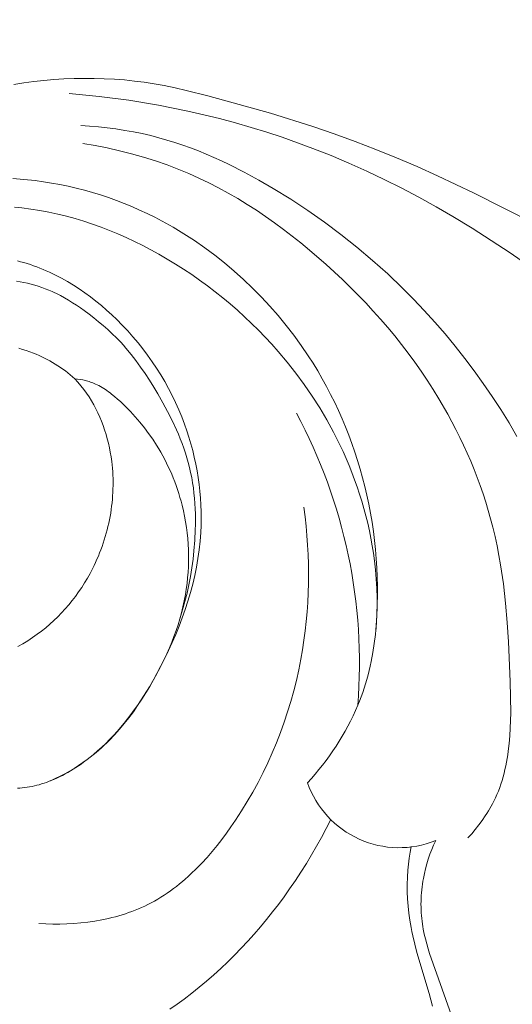
# Model space of a CAD drawing. Units: millimetres. Extents: x 2170 to 27849, y 0 to 15947.
# Drawn here: x 8118 to 8135, y 5663 to 5698 of the extents above; entities that cross this region are included whole.
import ezdxf

# ---------------------------------------------------------------- set-up
doc = ezdxf.new("R2010")
doc.units = ezdxf.units.MM
doc.styles.add('ГОСТ 2.304', font='CS_Gost2304.shx')
doc.dimstyles.new('СПДС', dxfattribs={"dimscale": 100, "dimtxt": 2.5, "dimasz": 2.5, "dimexe": 1.25, "dimexo": 0.625, "dimtad": 1, "dimdec": 0, "dimrnd": 0.001, "dimtxsty": 'ГОСТ 2.304', "dimblk": 'DOTSMALL', "dimcen": 2.5, "dimdle": 2, "dimadec": 0, "dimazin": 2, "dimtfac": 0.75, "dimtdec": 0, "dimtmove": 1, "dimatfit": 3, "dimfxl": 0, "dimtolj": 1, "dimarcsym": 0})

# ---------------------------------------------------------------- blocks, each defined once
blk = doc.blocks.new('A$C734145C0')
at = {"color": 252, "linetype": 'Continuous', "lineweight": 5, "ltscale": 20}
for p, q in [((-73.124, 28.488), (-73.523, 28.406)), ((-72.768, 28.552), (-73.124, 28.488)), ((-72.409, 28.606), (-72.768, 28.552)), ((-72.049, 28.652), (-72.409, 28.606)), ((-71.688, 28.689), (-72.049, 28.652)), ((-71.326, 28.717), (-71.688, 28.689)), ((-70.962, 28.736), (-71.326, 28.717)), ((-70.598, 28.747), (-70.962, 28.736)), ((-70.234, 28.749), (-70.598, 28.747)), ((-69.869, 28.743), (-70.234, 28.749)), ((-69.505, 28.728), (-69.869, 28.743)), ((-69.141, 28.705), (-69.505, 28.728)), ((-68.778, 28.673), (-69.141, 28.705)), ((-68.415, 28.634), (-68.778, 28.673)), ((-68.054, 28.587), (-68.415, 28.634)), ((-67.694, 28.531), (-68.054, 28.587)), ((-73.918, 28.315), (-74.706, 28.116)), ((-73.523, 28.406), (-73.918, 28.315)), ((-70.776, 28.096), (-69.697, 28.2)), ((-74.706, 28.116), (-76.966, 27.491)), ((-73.984, 27.566), (-72.921, 27.78)), ((-72.921, 27.78), (-71.851, 27.956)), ((-71.851, 27.956), (-70.776, 28.096)), ((-76.966, 27.491), (-78.505, 27.005)), ((-75.132, 27.293), (-74.559, 27.435)), ((-74.559, 27.435), (-73.984, 27.566)), ((-76.269, 26.976), (-75.702, 27.14)), ((-75.702, 27.14), (-75.132, 27.293)), ((-79.269, 26.742), (-80.027, 26.466)), ((-78.505, 27.005), (-79.269, 26.742)), ((-77.393, 26.617), (-76.833, 26.802)), ((-76.833, 26.802), (-76.269, 26.976)), ((-72.329, 26.748), (-72.641, 26.676)), ((-72.016, 26.812), (-72.329, 26.748)), ((-71.701, 26.868), (-72.016, 26.812)), ((-71.384, 26.917), (-71.701, 26.868)), ((-71.067, 26.958), (-71.384, 26.917)), ((-70.749, 26.992), (-71.067, 26.958)), ((-70.43, 27.019), (-70.749, 26.992)), ((-70.111, 27.04), (-70.43, 27.019)), ((-80.027, 26.466), (-80.781, 26.177)), ((-78.503, 26.215), (-77.95, 26.421)), ((-77.95, 26.421), (-77.393, 26.617)), ((-73.511, 26.428), (-73.797, 26.332)), ((-73.223, 26.518), (-73.511, 26.428)), ((-72.933, 26.6), (-73.223, 26.518)), ((-72.641, 26.676), (-72.933, 26.6)), ((-70.187, 26.391), (-70.629, 26.316)), ((-80.781, 26.177), (-81.529, 25.873)), ((-79.157, 25.955), (-78.503, 26.215)), ((-74.643, 26.008), (-74.921, 25.888)), ((-74.363, 26.122), (-74.643, 26.008)), ((-74.081, 26.23), (-74.363, 26.122)), ((-73.797, 26.332), (-74.081, 26.23)), ((-71.946, 26.023), (-72.379, 25.901)), ((-71.51, 26.132), (-71.946, 26.023)), ((-71.07, 26.23), (-71.51, 26.132)), ((-70.629, 26.316), (-71.07, 26.23)), ((-81.529, 25.873), (-82.271, 25.556)), ((-80.448, 25.393), (-79.806, 25.681)), ((-79.806, 25.681), (-79.157, 25.955)), ((-75.197, 25.763), (-75.471, 25.634)), ((-74.921, 25.888), (-75.197, 25.763)), ((-72.808, 25.766), (-73.233, 25.619)), ((-72.379, 25.901), (-72.808, 25.766)), ((-82.271, 25.556), (-83.007, 25.225)), ((-81.084, 25.091), (-80.448, 25.393)), ((-76.013, 25.361), (-76.546, 25.071)), ((-75.471, 25.634), (-76.013, 25.361)), ((-74.019, 25.306), (-74.381, 25.143)), ((-73.652, 25.458), (-74.019, 25.306)), ((-73.233, 25.619), (-73.652, 25.458)), ((-83.007, 25.225), (-84.327, 24.591)), ((-81.713, 24.776), (-81.084, 25.091)), ((-76.546, 25.071), (-77.071, 24.767)), ((-74.738, 24.97), (-75.091, 24.789)), ((-74.381, 25.143), (-74.738, 24.97)), ((-69.358, 24.908), (-69.06, 24.963)), ((-69.06, 24.963), (-68.76, 25.011)), ((-68.76, 25.011), (-68.46, 25.051)), ((-68.46, 25.051), (-68.057, 25.094)), ((-68.057, 25.094), (-67.653, 25.122)), ((-84.327, 24.591), (-88.25, 22.608)), ((-82.336, 24.448), (-81.713, 24.776)), ((-77.071, 24.767), (-77.702, 24.378)), ((-75.44, 24.598), (-75.784, 24.398)), ((-75.091, 24.789), (-75.44, 24.598)), ((-70.825, 24.53), (-70.536, 24.62)), ((-70.536, 24.62), (-70.244, 24.702)), ((-70.244, 24.702), (-69.95, 24.778)), ((-69.95, 24.778), (-69.655, 24.847)), ((-69.655, 24.847), (-69.358, 24.908)), ((-82.952, 24.107), (-82.336, 24.448)), ((-77.702, 24.378), (-78.32, 23.971)), ((-75.784, 24.398), (-76.124, 24.191)), ((-71.962, 24.108), (-71.682, 24.223)), ((-71.682, 24.223), (-71.399, 24.332)), ((-71.399, 24.332), (-71.113, 24.435)), ((-71.113, 24.435), (-70.825, 24.53)), ((-83.561, 23.755), (-82.952, 24.107)), ((-78.32, 23.971), (-78.925, 23.546)), ((-76.46, 23.976), (-76.791, 23.753)), ((-76.124, 24.191), (-76.46, 23.976)), ((-72.515, 23.858), (-72.24, 23.986)), ((-72.24, 23.986), (-71.962, 24.108)), ((-68.959, 23.911), (-69.279, 23.842)), ((-68.636, 23.971), (-68.959, 23.911)), ((-68.312, 24.021), (-68.636, 23.971)), ((-67.985, 24.061), (-68.312, 24.021)), ((-67.716, 24.087), (-67.985, 24.061)), ((-84.26, 23.33), (-83.561, 23.755)), ((-78.925, 23.546), (-79.517, 23.104)), ((-77.117, 23.523), (-77.439, 23.286)), ((-76.791, 23.753), (-77.117, 23.523)), ((-73.452, 23.362), (-73.057, 23.583)), ((-73.057, 23.583), (-72.788, 23.723)), ((-72.788, 23.723), (-72.515, 23.858)), ((-70.227, 23.581), (-70.539, 23.478)), ((-69.914, 23.676), (-70.227, 23.581)), ((-69.597, 23.763), (-69.914, 23.676)), ((-69.279, 23.842), (-69.597, 23.763)), ((-84.95, 22.89), (-84.26, 23.33)), ((-77.439, 23.286), (-77.757, 23.043)), ((-73.839, 23.129), (-73.452, 23.362)), ((-71.154, 23.247), (-71.457, 23.121)), ((-70.848, 23.366), (-71.154, 23.247)), ((-70.539, 23.478), (-70.848, 23.366)), ((-85.63, 22.435), (-84.95, 22.89)), ((-79.517, 23.104), (-80.094, 22.644)), ((-78.07, 22.795), (-78.379, 22.54)), ((-77.757, 23.043), (-78.07, 22.795)), ((-74.591, 22.625), (-74.219, 22.883)), ((-74.219, 22.883), (-73.839, 23.129)), ((-72.055, 22.848), (-72.35, 22.701)), ((-71.758, 22.988), (-72.055, 22.848)), ((-71.457, 23.121), (-71.758, 22.988)), ((-86.302, 21.967), (-85.63, 22.435)), ((-80.094, 22.644), (-80.658, 22.167)), ((-78.379, 22.54), (-78.983, 22.016)), ((-74.955, 22.355), (-74.591, 22.625)), ((-72.642, 22.549), (-72.93, 22.39)), ((-72.35, 22.701), (-72.642, 22.549)), ((-80.658, 22.167), (-81.207, 21.673)), ((-75.31, 22.073), (-74.955, 22.355)), ((-73.234, 22.215), (-73.533, 22.033)), ((-72.93, 22.39), (-73.234, 22.215)), ((-68.058, 22.084), (-68.175, 22.048)), ((-67.939, 22.117), (-68.058, 22.084)), ((-67.82, 22.147), (-67.939, 22.117)), ((-78.983, 22.016), (-79.569, 21.473)), ((-75.994, 21.477), (-75.656, 21.781)), ((-75.656, 21.781), (-75.31, 22.073)), ((-73.829, 21.845), (-74.121, 21.651)), ((-73.533, 22.033), (-73.829, 21.845)), ((-68.978, 21.74), (-69.2, 21.633)), ((-68.865, 21.791), (-68.978, 21.74)), ((-68.752, 21.839), (-68.865, 21.791)), ((-68.638, 21.885), (-68.752, 21.839)), ((-68.524, 21.929), (-68.638, 21.885)), ((-68.408, 21.971), (-68.524, 21.929)), ((-68.292, 22.011), (-68.408, 21.971)), ((-68.175, 22.048), (-68.292, 22.011)), ((-81.207, 21.673), (-81.742, 21.162)), ((-79.569, 21.473), (-80.136, 20.913)), ((-76.322, 21.164), (-75.994, 21.477)), ((-74.408, 21.451), (-74.691, 21.245)), ((-74.121, 21.651), (-74.408, 21.451)), ((-69.636, 21.397), (-69.848, 21.269)), ((-69.42, 21.519), (-69.636, 21.397)), ((-69.2, 21.633), (-69.42, 21.519)), ((-68.059, 21.366), (-68.19, 21.336)), ((-67.927, 21.393), (-68.059, 21.366)), ((-67.795, 21.417), (-67.927, 21.393)), ((-81.742, 21.162), (-82.14, 20.761)), ((-76.64, 20.84), (-76.322, 21.164)), ((-74.969, 21.033), (-75.243, 20.815)), ((-74.691, 21.245), (-74.969, 21.033)), ((-70.057, 21.133), (-70.263, 20.992)), ((-69.848, 21.269), (-70.057, 21.133)), ((-69.078, 21.039), (-69.155, 21.004)), ((-68.955, 21.091), (-69.078, 21.039)), ((-68.831, 21.14), (-68.955, 21.091)), ((-68.705, 21.186), (-68.831, 21.14)), ((-68.578, 21.228), (-68.705, 21.186)), ((-68.45, 21.267), (-68.578, 21.228)), ((-68.321, 21.303), (-68.45, 21.267)), ((-68.19, 21.336), (-68.321, 21.303)), ((-82.14, 20.761), (-82.529, 20.351)), ((-80.136, 20.913), (-80.412, 20.625)), ((-76.949, 20.508), (-76.64, 20.84)), ((-75.243, 20.815), (-75.511, 20.591)), ((-70.662, 20.691), (-70.856, 20.532)), ((-70.464, 20.844), (-70.662, 20.691)), ((-70.263, 20.992), (-70.464, 20.844)), ((-69.675, 20.725), (-69.819, 20.635)), ((-69.529, 20.81), (-69.675, 20.725)), ((-69.381, 20.891), (-69.529, 20.81)), ((-69.231, 20.967), (-69.381, 20.891)), ((-69.155, 21.004), (-69.231, 20.967)), ((-82.529, 20.351), (-82.908, 19.931)), ((-80.683, 20.334), (-80.948, 20.037)), ((-80.412, 20.625), (-80.683, 20.334)), ((-77.247, 20.166), (-76.949, 20.508)), ((-75.775, 20.362), (-76.034, 20.128)), ((-75.511, 20.591), (-75.775, 20.362)), ((-71.045, 20.368), (-71.23, 20.2)), ((-70.856, 20.532), (-71.045, 20.368)), ((-70.239, 20.349), (-70.415, 20.219)), ((-70.1, 20.447), (-70.239, 20.349)), ((-69.96, 20.543), (-70.1, 20.447)), ((-69.819, 20.635), (-69.96, 20.543)), ((-80.948, 20.037), (-81.207, 19.736)), ((-77.535, 19.815), (-77.247, 20.166)), ((-76.034, 20.128), (-76.287, 19.887)), ((-71.411, 20.027), (-71.613, 19.824)), ((-71.23, 20.2), (-71.411, 20.027)), ((-70.759, 19.948), (-70.927, 19.807)), ((-70.589, 20.085), (-70.759, 19.948)), ((-70.415, 20.219), (-70.589, 20.085)), ((-82.908, 19.931), (-83.279, 19.503)), ((-81.207, 19.736), (-81.461, 19.431)), ((-77.811, 19.456), (-77.535, 19.815)), ((-76.536, 19.642), (-76.778, 19.391)), ((-76.287, 19.887), (-76.536, 19.642)), ((-71.809, 19.616), (-71.999, 19.402)), ((-71.613, 19.824), (-71.809, 19.616)), ((-71.09, 19.661), (-71.249, 19.512)), ((-70.927, 19.807), (-71.09, 19.661)), ((-83.279, 19.503), (-83.64, 19.067)), ((-81.461, 19.431), (-81.708, 19.12)), ((-78.077, 19.089), (-77.811, 19.456)), ((-76.778, 19.391), (-77.016, 19.135)), ((-71.999, 19.402), (-72.182, 19.184)), ((-71.405, 19.359), (-71.555, 19.202)), ((-71.249, 19.512), (-71.405, 19.359)), ((-83.64, 19.067), (-83.991, 18.622)), ((-81.708, 19.12), (-81.95, 18.805)), ((-78.331, 18.715), (-78.077, 19.089)), ((-77.247, 18.873), (-77.573, 18.484)), ((-77.016, 19.135), (-77.247, 18.873)), ((-72.359, 18.961), (-72.53, 18.734)), ((-72.182, 19.184), (-72.359, 18.961)), ((-71.746, 18.988), (-71.93, 18.767)), ((-71.652, 19.096), (-71.746, 18.988)), ((-71.555, 19.202), (-71.652, 19.096)), ((-68.272, 18.862), (-68.142, 18.907)), ((-68.142, 18.907), (-68.01, 18.948)), ((-68.01, 18.948), (-67.877, 18.985)), ((-83.991, 18.622), (-84.332, 18.169)), ((-81.95, 18.805), (-82.185, 18.485)), ((-78.506, 18.442), (-78.331, 18.715)), ((-72.53, 18.734), (-72.694, 18.502)), ((-72.106, 18.54), (-72.276, 18.308)), ((-71.93, 18.767), (-72.106, 18.54)), ((-69.096, 18.472), (-69, 18.528)), ((-69, 18.528), (-68.903, 18.581)), ((-68.903, 18.581), (-68.805, 18.632)), ((-68.805, 18.632), (-68.706, 18.681)), ((-68.706, 18.681), (-68.605, 18.728)), ((-68.605, 18.728), (-68.504, 18.772)), ((-68.504, 18.772), (-68.401, 18.814)), ((-68.401, 18.814), (-68.272, 18.862)), ((-84.332, 18.169), (-84.662, 17.709)), ((-82.185, 18.485), (-82.414, 18.16)), ((-78.837, 17.885), (-78.675, 18.165)), ((-78.675, 18.165), (-78.506, 18.442)), ((-77.573, 18.484), (-77.887, 18.085)), ((-72.852, 18.266), (-73.003, 18.025)), ((-72.694, 18.502), (-72.852, 18.266)), ((-72.276, 18.308), (-72.439, 18.07)), ((-69.645, 18.098), (-69.557, 18.165)), ((-69.557, 18.165), (-69.468, 18.23)), ((-69.468, 18.23), (-69.377, 18.293)), ((-69.377, 18.293), (-69.285, 18.355)), ((-69.285, 18.355), (-69.191, 18.414)), ((-69.191, 18.414), (-69.096, 18.472)), ((-82.636, 17.83), (-82.851, 17.496)), ((-82.414, 18.16), (-82.636, 17.83)), ((-78.994, 17.602), (-78.837, 17.885)), ((-77.887, 18.085), (-78.187, 17.676)), ((-73.003, 18.025), (-73.147, 17.781)), ((-72.597, 17.828), (-72.75, 17.583)), ((-72.439, 18.07), (-72.597, 17.828)), ((-70.37, 17.793), (-70.324, 17.806)), ((-70.324, 17.806), (-70.278, 17.818)), ((-70.278, 17.818), (-70.231, 17.83)), ((-70.231, 17.83), (-70.184, 17.84)), ((-70.184, 17.84), (-70.09, 17.859)), ((-70.09, 17.859), (-69.996, 17.875)), ((-69.901, 17.887), (-70.012, 17.761)), ((-69.996, 17.875), (-69.901, 17.887)), ((-69.901, 17.887), (-69.817, 17.959)), ((-69.817, 17.959), (-69.732, 18.029)), ((-69.732, 18.029), (-69.645, 18.098)), ((-84.662, 17.709), (-84.983, 17.241)), ((-82.851, 17.496), (-83.059, 17.157)), ((-79.144, 17.316), (-78.994, 17.602)), ((-78.187, 17.676), (-78.474, 17.258)), ((-73.284, 17.533), (-73.414, 17.281)), ((-73.147, 17.781), (-73.284, 17.533)), ((-72.75, 17.583), (-72.898, 17.334)), ((-71.114, 17.415), (-71.058, 17.455)), ((-71.058, 17.455), (-71.001, 17.494)), ((-71.001, 17.494), (-70.943, 17.532)), ((-70.943, 17.532), (-70.884, 17.568)), ((-70.884, 17.568), (-70.824, 17.602)), ((-70.824, 17.602), (-70.763, 17.635)), ((-70.763, 17.635), (-70.701, 17.666)), ((-70.701, 17.666), (-70.639, 17.694)), ((-70.639, 17.694), (-70.595, 17.713)), ((-70.595, 17.713), (-70.551, 17.731)), ((-70.551, 17.731), (-70.506, 17.748)), ((-70.506, 17.748), (-70.461, 17.764)), ((-70.461, 17.764), (-70.416, 17.779)), ((-70.416, 17.779), (-70.37, 17.793)), ((-70.222, 17.499), (-70.32, 17.362)), ((-70.119, 17.632), (-70.222, 17.499)), ((-70.012, 17.761), (-70.119, 17.632)), ((-84.983, 17.241), (-85.292, 16.767)), ((-83.059, 17.157), (-83.375, 16.608)), ((-79.289, 17.027), (-79.144, 17.316)), ((-78.474, 17.258), (-78.747, 16.83)), ((-73.414, 17.281), (-73.537, 17.025)), ((-72.898, 17.334), (-73.079, 17.017)), ((-71.543, 17.056), (-71.439, 17.15)), ((-71.439, 17.15), (-71.333, 17.242)), ((-71.333, 17.242), (-71.225, 17.33)), ((-71.225, 17.33), (-71.17, 17.373)), ((-71.17, 17.373), (-71.114, 17.415)), ((-70.411, 17.225), (-70.498, 17.085)), ((-70.32, 17.362), (-70.411, 17.225)), ((-85.292, 16.767), (-85.591, 16.286)), ((-79.426, 16.734), (-79.289, 17.027)), ((-78.747, 16.83), (-79.005, 16.393)), ((-73.653, 16.766), (-73.761, 16.504)), ((-73.537, 17.025), (-73.653, 16.766)), ((-73.079, 17.017), (-73.252, 16.696)), ((-71.91, 16.694), (-71.73, 16.878)), ((-71.73, 16.878), (-71.543, 17.056)), ((-70.657, 16.797), (-70.73, 16.649)), ((-70.58, 16.943), (-70.657, 16.797)), ((-70.498, 17.085), (-70.58, 16.943)), ((-83.375, 16.608), (-83.526, 16.33)), ((-79.683, 16.141), (-79.558, 16.439)), ((-79.558, 16.439), (-79.426, 16.734)), ((-79.005, 16.393), (-79.248, 15.949)), ((-73.761, 16.504), (-73.863, 16.239)), ((-73.252, 16.696), (-73.416, 16.371)), ((-72.252, 16.31), (-72.084, 16.505)), ((-72.084, 16.505), (-71.91, 16.694)), ((-70.798, 16.498), (-70.862, 16.345)), ((-70.73, 16.649), (-70.798, 16.498)), ((-85.591, 16.286), (-85.878, 15.798)), ((-83.672, 16.049), (-83.813, 15.765)), ((-83.526, 16.33), (-83.672, 16.049)), ((-79.802, 15.841), (-79.683, 16.141)), ((-73.863, 16.239), (-73.945, 16.004)), ((-73.568, 16.042), (-73.64, 15.875)), ((-73.416, 16.371), (-73.568, 16.042)), ((-72.566, 15.906), (-72.412, 16.111)), ((-72.412, 16.111), (-72.252, 16.31)), ((-70.975, 16.033), (-71.025, 15.874)), ((-70.921, 16.19), (-70.975, 16.033)), ((-70.862, 16.345), (-70.921, 16.19)), ((-83.813, 15.765), (-83.949, 15.479)), ((-79.915, 15.538), (-79.802, 15.841)), ((-79.248, 15.949), (-79.476, 15.496)), ((-74.021, 15.766), (-74.092, 15.527)), ((-73.945, 16.004), (-74.021, 15.766)), ((-73.709, 15.708), (-73.774, 15.539)), ((-73.64, 15.875), (-73.709, 15.708)), ((-72.852, 15.481), (-72.713, 15.696)), ((-72.713, 15.696), (-72.566, 15.906)), ((-71.07, 15.714), (-71.111, 15.553)), ((-71.025, 15.874), (-71.07, 15.714)), ((-83.949, 15.479), (-84.08, 15.191)), ((-80.021, 15.233), (-79.915, 15.538)), ((-79.476, 15.496), (-79.592, 15.248)), ((-74.092, 15.527), (-74.157, 15.286)), ((-73.836, 15.369), (-73.893, 15.198)), ((-73.774, 15.539), (-73.836, 15.369)), ((-73.004, 15.228), (-72.929, 15.355)), ((-72.929, 15.355), (-72.852, 15.481)), ((-71.148, 15.39), (-71.18, 15.226)), ((-71.111, 15.553), (-71.148, 15.39)), ((-84.08, 15.191), (-84.205, 14.901)), ((-80.12, 14.926), (-80.021, 15.233)), ((-79.704, 14.997), (-79.812, 14.745)), ((-79.592, 15.248), (-79.704, 14.997)), ((-74.215, 15.044), (-74.268, 14.8)), ((-74.157, 15.286), (-74.215, 15.044)), ((-73.947, 15.026), (-73.996, 14.853)), ((-73.893, 15.198), (-73.947, 15.026)), ((-73.212, 14.836), (-73.145, 14.968)), ((-73.145, 14.968), (-73.076, 15.099)), ((-73.076, 15.099), (-73.004, 15.228)), ((-71.207, 15.062), (-71.23, 14.896)), ((-71.18, 15.226), (-71.207, 15.062)), ((-84.325, 14.608), (-84.44, 14.314)), ((-84.205, 14.901), (-84.325, 14.608)), ((-80.3, 14.305), (-80.213, 14.617)), ((-80.213, 14.617), (-80.12, 14.926)), ((-79.812, 14.745), (-79.914, 14.49)), ((-74.268, 14.8), (-74.315, 14.555)), ((-74.041, 14.678), (-74.084, 14.495)), ((-73.996, 14.853), (-74.041, 14.678)), ((-73.339, 14.568), (-73.277, 14.703)), ((-73.277, 14.703), (-73.212, 14.836)), ((-71.257, 14.648), (-71.266, 14.523)), ((-71.245, 14.772), (-71.257, 14.648)), ((-71.23, 14.896), (-71.245, 14.772)), ((-84.44, 14.314), (-84.549, 14.018)), ((-80.38, 13.992), (-80.3, 14.305)), ((-79.914, 14.49), (-80.011, 14.234)), ((-74.355, 14.309), (-74.389, 14.062)), ((-74.315, 14.555), (-74.355, 14.309)), ((-74.121, 14.31), (-74.153, 14.125)), ((-74.084, 14.495), (-74.121, 14.31)), ((-73.509, 14.157), (-73.455, 14.296)), ((-73.455, 14.296), (-73.398, 14.433)), ((-73.398, 14.433), (-73.339, 14.568)), ((-71.278, 14.273), (-71.28, 14.148)), ((-71.273, 14.398), (-71.278, 14.273)), ((-71.266, 14.523), (-71.273, 14.398)), ((-84.549, 14.018), (-84.652, 13.72)), ((-80.455, 13.67), (-80.38, 13.992)), ((-80.103, 13.976), (-80.19, 13.715)), ((-80.011, 14.234), (-80.103, 13.976)), ((-74.389, 14.062), (-74.417, 13.815)), ((-74.181, 13.938), (-74.204, 13.751)), ((-74.153, 14.125), (-74.181, 13.938)), ((-73.609, 13.878), (-73.56, 14.018)), ((-73.56, 14.018), (-73.509, 14.157)), ((-71.28, 14.148), (-71.28, 14.023)), ((-71.28, 14.023), (-71.277, 13.899)), ((-71.277, 13.899), (-71.272, 13.774)), ((-84.652, 13.72), (-84.749, 13.421)), ((-80.523, 13.345), (-80.455, 13.67)), ((-80.19, 13.715), (-80.272, 13.453)), ((-74.439, 13.567), (-74.454, 13.319)), ((-74.417, 13.815), (-74.439, 13.567)), ((-74.223, 13.562), (-74.238, 13.374)), ((-74.204, 13.751), (-74.223, 13.562)), ((-73.738, 13.452), (-73.698, 13.595)), ((-73.698, 13.595), (-73.655, 13.737)), ((-73.655, 13.737), (-73.609, 13.878)), ((-71.272, 13.774), (-71.265, 13.649)), ((-71.265, 13.649), (-71.255, 13.524)), ((-84.749, 13.421), (-84.841, 13.121)), ((-80.585, 13.02), (-80.523, 13.345)), ((-80.349, 13.19), (-80.42, 12.924)), ((-80.272, 13.453), (-80.349, 13.19)), ((-78.172, 13.236), (-78.217, 12.896)), ((-74.454, 13.319), (-74.463, 13.071)), ((-74.249, 13.184), (-74.255, 12.995)), ((-74.238, 13.374), (-74.249, 13.184)), ((-73.823, 13.11), (-73.776, 13.308)), ((-73.776, 13.308), (-73.738, 13.452)), ((-71.255, 13.524), (-71.243, 13.4)), ((-71.243, 13.4), (-71.229, 13.276)), ((-71.229, 13.276), (-71.212, 13.152)), ((-84.841, 13.121), (-84.926, 12.819)), ((-80.639, 12.693), (-80.585, 13.02)), ((-80.42, 12.924), (-80.486, 12.657)), ((-78.217, 12.896), (-78.256, 12.554)), ((-74.463, 13.071), (-74.465, 12.823)), ((-74.465, 12.823), (-74.461, 12.575)), ((-74.255, 12.995), (-74.258, 12.805)), ((-73.901, 12.71), (-73.864, 12.911)), ((-73.864, 12.911), (-73.823, 13.11)), ((-71.212, 13.152), (-71.194, 13.028)), ((-71.194, 13.028), (-71.173, 12.905)), ((-71.173, 12.905), (-71.149, 12.782)), ((-85.005, 12.517), (-85.086, 12.178)), ((-84.926, 12.819), (-85.005, 12.517)), ((-80.687, 12.365), (-80.639, 12.693)), ((-80.486, 12.657), (-80.546, 12.389)), ((-78.256, 12.554), (-78.287, 12.211)), ((-74.461, 12.575), (-74.45, 12.328)), ((-74.258, 12.805), (-74.258, 12.614)), ((-74.258, 12.614), (-74.253, 12.424)), ((-73.958, 12.307), (-73.932, 12.509)), ((-73.932, 12.509), (-73.901, 12.71)), ((-71.149, 12.782), (-71.124, 12.66)), ((-71.124, 12.66), (-71.096, 12.538)), ((-71.096, 12.538), (-71.066, 12.416)), ((-85.086, 12.178), (-85.16, 11.837)), ((-80.728, 12.036), (-80.687, 12.365)), ((-80.6, 12.119), (-80.649, 11.847)), ((-80.546, 12.389), (-80.6, 12.119)), ((-78.287, 12.211), (-78.312, 11.868)), ((-74.45, 12.328), (-74.427, 12.013)), ((-74.253, 12.424), (-74.235, 12.044)), ((-73.978, 12.104), (-73.958, 12.307)), ((-71.066, 12.416), (-71.034, 12.295)), ((-71.034, 12.295), (-70.999, 12.175)), ((-70.999, 12.175), (-70.963, 12.055)), ((-85.16, 11.837), (-85.227, 11.496)), ((-80.762, 11.707), (-80.728, 12.036)), ((-80.649, 11.847), (-80.692, 11.574)), ((-78.312, 11.868), (-78.33, 11.523)), ((-74.427, 12.013), (-74.393, 11.698)), ((-74.235, 12.044), (-74.204, 11.665)), ((-74.004, 11.698), (-73.994, 11.901)), ((-73.994, 11.901), (-73.978, 12.104)), ((-70.963, 12.055), (-70.924, 11.937)), ((-70.924, 11.937), (-70.883, 11.818)), ((-70.883, 11.818), (-70.84, 11.701)), ((-85.227, 11.496), (-85.287, 11.153)), ((-80.79, 11.376), (-80.762, 11.707)), ((-80.692, 11.574), (-80.729, 11.3)), ((-78.33, 11.523), (-78.342, 11.179)), ((-74.393, 11.698), (-74.348, 11.385)), ((-74.204, 11.665), (-74.169, 11.354)), ((-74.009, 11.494), (-74.004, 11.698)), ((-74.008, 11.29), (-74.009, 11.494)), ((-70.84, 11.701), (-70.795, 11.584)), ((-70.795, 11.584), (-70.748, 11.469)), ((-70.748, 11.469), (-70.699, 11.354)), ((-85.287, 11.153), (-85.388, 10.464)), ((-80.825, 10.715), (-80.811, 11.046)), ((-80.811, 11.046), (-80.79, 11.376)), ((-80.729, 11.3), (-80.766, 10.969)), ((-78.342, 11.179), (-78.346, 10.834)), ((-74.348, 11.385), (-74.294, 11.074)), ((-74.294, 11.074), (-74.23, 10.763)), ((-74.169, 11.354), (-74.127, 11.045)), ((-74.127, 11.045), (-74.077, 10.738)), ((-74.003, 11.087), (-74.008, 11.29)), ((-73.992, 10.884), (-74.003, 11.087)), ((-70.699, 11.354), (-70.648, 11.24)), ((-70.648, 11.24), (-70.594, 11.127)), ((-70.594, 11.127), (-70.539, 11.015)), ((-80.832, 10.384), (-80.825, 10.715)), ((-80.766, 10.969), (-80.794, 10.637)), ((-78.346, 10.834), (-78.343, 10.488)), ((-74.23, 10.763), (-74.158, 10.455)), ((-74.077, 10.738), (-74.019, 10.433)), ((-73.975, 10.681), (-73.992, 10.884)), ((-70.539, 11.015), (-70.448, 10.841)), ((-70.448, 10.841), (-70.352, 10.67)), ((-85.388, 10.464), (-85.468, 9.77)), ((-80.833, 10.053), (-80.832, 10.384)), ((-80.794, 10.637), (-80.812, 10.304)), ((-78.343, 10.488), (-78.334, 10.143)), ((-74.158, 10.455), (-74.076, 10.148)), ((-74.019, 10.433), (-73.952, 10.129)), ((-73.954, 10.479), (-73.975, 10.681)), ((-73.927, 10.278), (-73.954, 10.479)), ((-70.352, 10.67), (-70.251, 10.501)), ((-70.251, 10.501), (-70.145, 10.336)), ((-70.145, 10.336), (-70.035, 10.174)), ((-80.828, 9.722), (-80.833, 10.053)), ((-80.812, 10.304), (-80.822, 9.97)), ((-78.334, 10.143), (-78.317, 9.798)), ((-74.076, 10.148), (-73.986, 9.843)), ((-73.952, 10.129), (-73.877, 9.828)), ((-73.895, 10.078), (-73.927, 10.278)), ((-73.854, 9.857), (-73.895, 10.078)), ((-70.035, 10.174), (-69.92, 10.015)), ((-69.92, 10.015), (-69.801, 9.86)), ((-85.468, 9.77), (-85.529, 9.07)), ((-80.815, 9.392), (-80.828, 9.722)), ((-80.822, 9.97), (-80.822, 9.636)), ((-80.822, 9.636), (-80.812, 9.303)), ((-78.317, 9.798), (-78.294, 9.454)), ((-73.986, 9.843), (-73.887, 9.539)), ((-73.877, 9.828), (-73.793, 9.529)), ((-73.806, 9.638), (-73.854, 9.857)), ((-73.753, 9.42), (-73.806, 9.638)), ((-69.801, 9.86), (-69.677, 9.708)), ((-69.677, 9.708), (-69.549, 9.561)), ((-80.797, 9.063), (-80.815, 9.392)), ((-80.812, 9.303), (-80.792, 8.97)), ((-78.294, 9.454), (-78.263, 9.11)), ((-73.887, 9.539), (-73.781, 9.238)), ((-73.793, 9.529), (-73.701, 9.233)), ((-73.693, 9.204), (-73.753, 9.42)), ((-69.549, 9.561), (-69.417, 9.417)), ((-69.417, 9.417), (-69.28, 9.277)), ((-69.28, 9.277), (-69.14, 9.141)), ((-85.529, 9.07), (-85.575, 8.364)), ((-80.772, 8.734), (-80.797, 9.063)), ((-80.792, 8.97), (-80.762, 8.638)), ((-78.263, 9.11), (-78.225, 8.767)), ((-73.781, 9.238), (-73.667, 8.938)), ((-73.628, 8.99), (-73.693, 9.204)), ((-73.667, 8.938), (-73.546, 8.641)), ((-73.557, 8.777), (-73.628, 8.99)), ((-69.14, 9.141), (-68.995, 9.009)), ((-68.995, 9.009), (-68.847, 8.882)), ((-80.762, 8.638), (-80.722, 8.308)), ((-78.225, 8.767), (-78.18, 8.426)), ((-73.481, 8.565), (-73.557, 8.777)), ((-73.546, 8.641), (-73.419, 8.345)), ((-73.4, 8.355), (-73.481, 8.565)), ((-68.847, 8.882), (-68.695, 8.76)), ((-68.695, 8.76), (-68.539, 8.642)), ((-68.539, 8.642), (-68.37, 8.523)), ((-85.575, 8.364), (-85.634, 6.934)), ((-80.722, 8.308), (-80.67, 7.98)), ((-78.18, 8.426), (-78.128, 8.085)), ((-73.419, 8.345), (-73.285, 8.052)), ((-73.314, 8.147), (-73.4, 8.355)), ((-68.37, 8.523), (-68.197, 8.41)), ((-68.197, 8.41), (-68.021, 8.302)), ((-68.021, 8.302), (-67.842, 8.2)), ((-80.67, 7.98), (-80.608, 7.655)), ((-78.128, 8.085), (-78.069, 7.746)), ((-73.224, 7.941), (-73.314, 8.147)), ((-73.285, 8.052), (-73.144, 7.761)), ((-73.128, 7.736), (-73.224, 7.941)), ((-80.608, 7.655), (-80.573, 7.493)), ((-80.573, 7.493), (-80.535, 7.332)), ((-78.069, 7.746), (-77.992, 7.359)), ((-73.144, 7.761), (-72.998, 7.472)), ((-73.029, 7.533), (-73.128, 7.736)), ((-72.926, 7.333), (-73.029, 7.533)), ((-80.535, 7.332), (-80.494, 7.172)), ((-80.494, 7.172), (-80.45, 7.012)), ((-77.992, 7.359), (-77.905, 6.974)), ((-72.998, 7.472), (-72.739, 6.992)), ((-72.818, 7.134), (-72.926, 7.333)), ((-72.707, 6.937), (-72.818, 7.134)), ((-85.634, 6.934), (-85.648, 6.371)), ((-80.45, 7.012), (-80.404, 6.854)), ((-80.404, 6.854), (-80.354, 6.696)), ((-77.905, 6.974), (-77.809, 6.592)), ((-72.739, 6.992), (-72.603, 6.755)), ((-72.593, 6.741), (-72.707, 6.937)), ((-80.354, 6.696), (-80.302, 6.54)), ((-80.302, 6.54), (-80.246, 6.385)), ((-77.809, 6.592), (-77.704, 6.213)), ((-72.603, 6.755), (-72.463, 6.521)), ((-72.382, 6.401), (-72.593, 6.741)), ((-72.463, 6.521), (-72.318, 6.291)), ((-85.648, 6.371), (-85.651, 5.808)), ((-80.246, 6.385), (-80.188, 6.23)), ((-80.188, 6.23), (-80.126, 6.077)), ((-80.126, 6.077), (-80.044, 5.885)), ((-77.704, 6.213), (-77.589, 5.836)), ((-72.16, 6.068), (-72.382, 6.401)), ((-72.318, 6.291), (-72.168, 6.065)), ((-72.168, 6.065), (-72.013, 5.843)), ((-72.044, 5.905), (-72.16, 6.068)), ((-85.651, 5.808), (-85.646, 5.527)), ((-80.044, 5.885), (-79.956, 5.694)), ((-77.589, 5.836), (-77.464, 5.462)), ((-71.926, 5.744), (-72.044, 5.905)), ((-72.013, 5.843), (-71.852, 5.626)), ((-71.805, 5.585), (-71.926, 5.744)), ((-85.646, 5.527), (-85.636, 5.247)), ((-79.956, 5.694), (-79.864, 5.506)), ((-79.864, 5.506), (-79.768, 5.319)), ((-77.464, 5.462), (-77.33, 5.091)), ((-71.852, 5.626), (-71.686, 5.414)), ((-71.681, 5.43), (-71.805, 5.585)), ((-71.686, 5.414), (-71.514, 5.208)), ((-71.554, 5.277), (-71.681, 5.43)), ((-85.636, 5.247), (-85.62, 4.969)), ((-79.768, 5.319), (-79.667, 5.135)), ((-79.667, 5.135), (-79.561, 4.953)), ((-77.33, 5.091), (-77.187, 4.723)), ((-71.424, 5.127), (-71.554, 5.277)), ((-71.514, 5.208), (-71.336, 5.008)), ((-71.29, 4.979), (-71.424, 5.127)), ((-71.336, 5.008), (-71.152, 4.815)), ((-85.62, 4.969), (-85.596, 4.693)), ((-85.596, 4.693), (-85.565, 4.419)), ((-79.561, 4.953), (-79.452, 4.774)), ((-79.452, 4.774), (-79.339, 4.597)), ((-77.187, 4.723), (-77.034, 4.359)), ((-71.153, 4.836), (-71.29, 4.979)), ((-71.013, 4.695), (-71.153, 4.836)), ((-71.152, 4.815), (-71.058, 4.721)), ((-71.058, 4.721), (-70.962, 4.629)), ((-70.87, 4.558), (-71.013, 4.695)), ((-85.565, 4.419), (-85.546, 4.283)), ((-85.546, 4.283), (-85.524, 4.148)), ((-79.339, 4.597), (-79.222, 4.422)), ((-79.222, 4.422), (-79.101, 4.25)), ((-77.034, 4.359), (-76.872, 3.998)), ((-70.962, 4.629), (-70.864, 4.538)), ((-70.723, 4.425), (-70.87, 4.558)), ((-70.864, 4.538), (-70.765, 4.45)), ((-70.765, 4.45), (-70.663, 4.363)), ((-70.572, 4.296), (-70.723, 4.425)), ((-70.663, 4.363), (-70.561, 4.279)), ((-70.397, 4.153), (-70.572, 4.296)), ((-70.561, 4.279), (-70.456, 4.197)), ((-85.524, 4.148), (-85.5, 4.014)), ((-85.5, 4.014), (-85.473, 3.88)), ((-79.101, 4.25), (-78.977, 4.081)), ((-78.977, 4.081), (-78.85, 3.914)), ((-76.872, 3.998), (-76.7, 3.641)), ((-70.456, 4.197), (-70.349, 4.116)), ((-70.217, 4.017), (-70.397, 4.153)), ((-70.349, 4.116), (-70.193, 4.005)), ((-70.125, 3.951), (-70.217, 4.017)), ((-70.193, 4.005), (-70.033, 3.897)), ((-70.032, 3.886), (-70.125, 3.951)), ((-85.473, 3.88), (-85.444, 3.748)), ((-85.444, 3.748), (-85.412, 3.616)), ((-85.412, 3.616), (-85.377, 3.486)), ((-78.85, 3.914), (-78.719, 3.75)), ((-78.719, 3.75), (-78.585, 3.589)), ((-78.585, 3.589), (-78.449, 3.43)), ((-76.7, 3.641), (-76.519, 3.287)), ((-70.033, 3.897), (-69.869, 3.794)), ((-69.938, 3.824), (-70.032, 3.886)), ((-69.842, 3.763), (-69.938, 3.824)), ((-69.869, 3.794), (-69.703, 3.696)), ((-69.746, 3.704), (-69.842, 3.763)), ((-69.648, 3.647), (-69.746, 3.704)), ((-69.703, 3.696), (-69.535, 3.601)), ((-69.549, 3.592), (-69.648, 3.647)), ((-69.449, 3.539), (-69.549, 3.592)), ((-69.535, 3.601), (-69.364, 3.511)), ((-85.377, 3.486), (-85.339, 3.356)), ((-85.339, 3.356), (-85.298, 3.228)), ((-85.298, 3.228), (-85.253, 3.101)), ((-78.449, 3.43), (-78.309, 3.274)), ((-76.519, 3.287), (-76.329, 2.938)), ((-69.347, 3.488), (-69.449, 3.539)), ((-69.364, 3.511), (-69.191, 3.425)), ((-69.245, 3.44), (-69.347, 3.488)), ((-69.141, 3.394), (-69.245, 3.44)), ((-69.191, 3.425), (-69.017, 3.342)), ((-69.036, 3.35), (-69.141, 3.394)), ((-68.952, 3.317), (-69.036, 3.35)), ((-68.868, 3.286), (-68.952, 3.317)), ((-68.784, 3.257), (-68.868, 3.286)), ((-68.698, 3.23), (-68.784, 3.257)), ((-68.612, 3.204), (-68.698, 3.23)), ((-85.253, 3.101), (-85.205, 2.975)), ((-85.205, 2.975), (-85.154, 2.851)), ((-85.154, 2.851), (-85.099, 2.727)), ((-76.329, 2.938), (-76.129, 2.593)), ((-68.526, 3.181), (-68.612, 3.204)), ((-68.439, 3.159), (-68.526, 3.181)), ((-68.352, 3.14), (-68.439, 3.159)), ((-68.264, 3.123), (-68.352, 3.14)), ((-68.177, 3.109), (-68.264, 3.123)), ((-68.089, 3.097), (-68.177, 3.109)), ((-68, 3.088), (-68.089, 3.097)), ((-67.912, 3.082), (-68, 3.088)), ((-67.824, 3.079), (-67.912, 3.082)), ((-85.099, 2.727), (-85.04, 2.605)), ((-85.04, 2.605), (-84.994, 2.516)), ((-84.994, 2.516), (-84.946, 2.427)), ((-76.129, 2.593), (-75.919, 2.252)), ((-84.946, 2.427), (-84.896, 2.339)), ((-84.896, 2.339), (-84.844, 2.252)), ((-84.844, 2.252), (-84.79, 2.165)), ((-84.79, 2.165), (-84.734, 2.08)), ((-75.919, 2.252), (-75.701, 1.915)), ((-84.734, 2.08), (-84.619, 1.911)), ((-84.619, 1.911), (-84.498, 1.747)), ((-79.148, 1.947), (-78.984, 1.621)), ((-75.701, 1.915), (-75.542, 1.683)), ((-84.498, 1.747), (-84.371, 1.586)), ((-84.371, 1.586), (-84.241, 1.429)), ((-84.241, 1.429), (-84.107, 1.276)), ((-78.984, 1.621), (-78.813, 1.298)), ((-75.542, 1.683), (-75.379, 1.453)), ((-75.379, 1.453), (-75.211, 1.227)), ((-82.94, 1.185), (-82.866, 1.021)), ((-78.813, 1.298), (-78.637, 0.979)), ((-75.211, 1.227), (-75.039, 1.005)), ((-82.866, 1.021), (-82.796, 0.854)), ((-82.796, 0.854), (-82.732, 0.685)), ((-82.016, 0.759), (-82.054, 0.971)), ((-81.984, 0.545), (-82.016, 0.759)), ((-78.637, 0.979), (-78.454, 0.663)), ((-75.039, 1.005), (-74.861, 0.787)), ((-74.861, 0.787), (-74.678, 0.575)), ((-82.732, 0.685), (-82.674, 0.514)), ((-82.674, 0.514), (-82.621, 0.341)), ((-81.957, 0.33), (-81.984, 0.545)), ((-78.454, 0.663), (-78.265, 0.35)), ((-74.678, 0.575), (-74.489, 0.368)), ((-74.489, 0.368), (-74.295, 0.168)), ((-82.621, 0.341), (-82.574, 0.166)), ((-82.574, 0.166), (-82.532, -0.011)), ((-81.937, 0.114), (-81.957, 0.33)), ((-81.92, -0.145), (-81.937, 0.114)), ((-78.265, 0.35), (-78.069, 0.041)), ((-78.069, 0.041), (-77.868, -0.264)), ((-74.295, 0.168), (-74.096, -0.025)), ((-82.532, -0.011), (-82.497, -0.189)), ((-82.497, -0.189), (-82.479, -0.291)), ((-82.479, -0.291), (-82.463, -0.393)), ((-81.913, -0.405), (-81.92, -0.145)), ((-77.868, -0.264), (-77.661, -0.566)), ((-74.096, -0.025), (-73.994, -0.119)), ((-73.994, -0.119), (-73.891, -0.211)), ((-73.891, -0.211), (-73.786, -0.301)), ((-73.786, -0.301), (-73.68, -0.388)), ((-82.463, -0.393), (-82.449, -0.496)), ((-82.449, -0.496), (-82.437, -0.6)), ((-82.437, -0.6), (-82.428, -0.703)), ((-82.428, -0.703), (-82.42, -0.806)), ((-81.924, -0.926), (-81.914, -0.666)), ((-81.914, -0.666), (-81.913, -0.405)), ((-77.661, -0.566), (-77.461, -0.848)), ((-73.68, -0.388), (-73.572, -0.474)), ((-73.572, -0.474), (-73.463, -0.557)), ((-73.463, -0.557), (-73.352, -0.638)), ((-73.352, -0.638), (-73.24, -0.717)), ((-82.42, -0.806), (-82.414, -0.91)), ((-82.414, -0.91), (-82.411, -1.014)), ((-82.411, -1.014), (-82.409, -1.117)), ((-81.943, -1.185), (-81.924, -0.926)), ((-77.461, -0.848), (-77.255, -1.126)), ((-73.24, -0.717), (-73.126, -0.793)), ((-73.126, -0.793), (-73.011, -0.866)), ((-73.011, -0.866), (-72.894, -0.937)), ((-72.894, -0.937), (-72.776, -1.006)), ((-72.776, -1.006), (-72.655, -1.071)), ((-82.413, -1.324), (-82.418, -1.428)), ((-82.41, -1.221), (-82.413, -1.324)), ((-82.409, -1.117), (-82.41, -1.221)), ((-81.97, -1.444), (-81.943, -1.185)), ((-77.255, -1.126), (-77.044, -1.4)), ((-77.044, -1.4), (-76.828, -1.671)), ((-72.655, -1.071), (-72.534, -1.134)), ((-72.534, -1.134), (-72.422, -1.188)), ((-72.422, -1.188), (-72.308, -1.24)), ((-72.308, -1.24), (-72.194, -1.29)), ((-72.194, -1.29), (-72.078, -1.337)), ((-72.078, -1.337), (-71.961, -1.382)), ((-71.961, -1.382), (-71.843, -1.425)), ((-82.446, -1.736), (-82.46, -1.839)), ((-82.434, -1.634), (-82.446, -1.736)), ((-82.425, -1.531), (-82.434, -1.634)), ((-82.418, -1.428), (-82.425, -1.531)), ((-82.049, -1.958), (-82.005, -1.702)), ((-82.005, -1.702), (-81.97, -1.444)), ((-76.828, -1.671), (-76.607, -1.938)), ((-71.843, -1.425), (-71.724, -1.465)), ((-71.724, -1.465), (-71.604, -1.503)), ((-71.604, -1.503), (-71.483, -1.539)), ((-71.483, -1.539), (-71.362, -1.573)), ((-71.362, -1.573), (-71.239, -1.605)), ((-71.239, -1.605), (-71.116, -1.634)), ((-71.116, -1.634), (-70.868, -1.687)), ((-70.868, -1.687), (-70.618, -1.732)), ((-70.618, -1.732), (-70.366, -1.768)), ((-70.366, -1.768), (-70.113, -1.797)), ((-82.49, -2.019), (-82.526, -2.198)), ((-82.474, -1.929), (-82.49, -2.019)), ((-82.46, -1.839), (-82.474, -1.929)), ((-82.111, -2.261), (-82.079, -2.11)), ((-82.079, -2.11), (-82.049, -1.958)), ((-76.607, -1.938), (-76.381, -2.2)), ((-70.113, -1.797), (-69.859, -1.818)), ((-69.859, -1.818), (-69.606, -1.831)), ((-69.606, -1.831), (-69.352, -1.837)), ((-69.352, -1.837), (-69.099, -1.836)), ((-69.099, -1.836), (-68.847, -1.829)), ((-68.847, -1.829), (-68.597, -1.814)), ((-82.568, -2.376), (-82.615, -2.553)), ((-82.526, -2.198), (-82.568, -2.376)), ((-82.184, -2.563), (-82.111, -2.261)), ((-76.381, -2.2), (-76.15, -2.458)), ((-76.15, -2.458), (-75.914, -2.712)), ((-82.666, -2.729), (-82.721, -2.904)), ((-82.615, -2.553), (-82.666, -2.729)), ((-82.264, -2.862), (-82.184, -2.563)), ((-75.914, -2.712), (-75.673, -2.961)), ((-82.721, -2.904), (-83.632, -5.484)), ((-82.707, -4.351), (-82.264, -2.862)), ((-75.673, -2.961), (-75.427, -3.204)), ((-75.427, -3.204), (-75.176, -3.443)), ((-75.176, -3.443), (-74.92, -3.676)), ((-74.92, -3.676), (-74.659, -3.903)), ((-74.659, -3.903), (-74.394, -4.125)), ((-74.394, -4.125), (-74.123, -4.34)), ((-82.83, -4.803), (-82.707, -4.351)), ((-74.123, -4.34), (-73.848, -4.55)), ((-73.848, -4.55), (-73.593, -4.735)), ((-73.593, -4.735), (-73.335, -4.915))]:
    blk.add_line(p, q, dxfattribs=at)
for centre, radius, start, end in [((-61.059, 7.584), 19.127, 151.7388, 184.5167), ((-81.616, 4.428), 3.503, 247.7933, 340.7696)]:
    blk.add_arc(centre, radius, start, end, dxfattribs=at)
blk = doc.blocks.new('_DotSmall')
at = {"color": 0, "linetype": 'ByBlock', "const_width": 0.5}
blk.add_lwpolyline([(-0.0625, 0, 1), (0.0625, 0, 1)], format="xyb", close=True, dxfattribs=at)
blk = doc.blocks.new('*D495')
at = {"color": 0, "linetype": 'Continuous', "lineweight": -2, "ltscale": 10, "transparency": 16777216}
for p, q in [((7844.895, 4600.981), (7844.895, 5772.531)), ((7854.895, 5752.531), (7832.395, 5752.531)), ((7854.895, 4620.981), (7832.395, 4620.981))]:
    blk.add_line(p, q, dxfattribs=at)
at = {"layer": 'Defpoints', "color": 0, "linetype": 'Continuous', "ltscale": 10, "transparency": 16777216}
for p in [(7844.895, 5752.531), (8023.587, 5752.531), (8196.849, 4620.981)]:
    blk.add_point(p, dxfattribs=at)
at = {"color": 0, "linetype": 'Continuous', "lineweight": -2, "ltscale": 10, "transparency": 16777216, "xscale": 25, "yscale": 25, "zscale": 25}
for p, rotation in [((7844.895, 5752.531), 90), ((7844.895, 4620.981), 270)]:
    blk.add_blockref('_DotSmall', p, dxfattribs=dict(at, rotation=rotation))
at = {"color": 0, "linetype": 'Continuous', "lineweight": 20, "ltscale": 10, "transparency": 16777216, "insert": (7826.145, 5186.756), "char_height": 25, "attachment_point": 5, "rotation": 90, "style": 'ГОСТ 2.304'}
blk.add_mtext('\\A1;1132', dxfattribs=at)

msp = doc.modelspace()

# ---------------------------------------------------------------- linework, layer by layer
at = {"color": 1, "linetype": 'Continuous', "lineweight": 25, "ltscale": 40}
msp.add_circle((8079.434, 5328.537), 979.316, dxfattribs=at)

# ---------------------------------------------------------------- block references
at = {"color": 252, "linetype": 'Continuous', "lineweight": 5, "ltscale": 20, "xscale": -1}
msp.add_blockref('A$C734145C0', (8049.644, 5667.249), dxfattribs=at)

# ---------------------------------------------------------------- dimensions: what is measured, and where the dimension line sits
at = {"color": 1, "linetype": 'Continuous', "lineweight": 20, "ltscale": 10}
dim = msp.add_linear_dim(base=(7844.895, 5752.531), p1=(8196.849, 4620.981), p2=(8023.587, 5752.531), angle=90, dimstyle='СПДС', override={"dimscale": 10}, dxfattribs=at)
dim.commit()
dim.dimension.update_dxf_attribs({"geometry": '*D495', "text_midpoint": (7826.145, 5186.756)})

doc.saveas('drawing.dxf')
